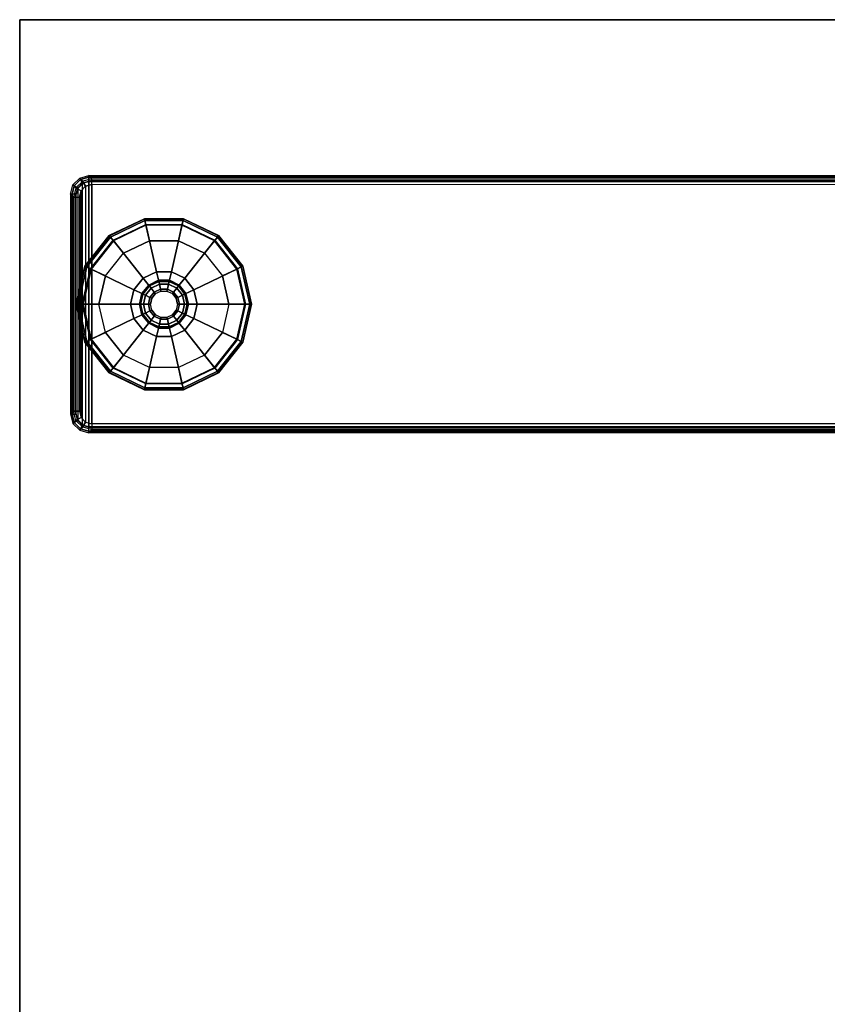
# Model space of a CAD drawing. Units: inches. Extents: x -15 to 147, y -6 to 156.
# Drawn here: x 117 to 125, y 130 to 140 of the extents above; entities that cross this region are included whole.
import ezdxf

# ---------------------------------------------------------------- set-up
doc = ezdxf.new("R2010")
doc.units = ezdxf.units.IN
doc.header["$MEASUREMENT"] = 0
for name, color, linetype in [('TABLE-GLIDE', 6, 'Continuous'), ('TABLE-LEG', 6, 'Continuous'), ('TABLE-TOP', 6, 'Continuous'), ('TABLE-TOPEDGE', 6, 'Continuous')]:
    doc.layers.add(name, color=color, linetype=linetype)

# ---------------------------------------------------------------- blocks, each defined once
blk = doc.blocks.new('udv6gts_3060l04e1_3t')
at = {"layer": 'TABLE-GLIDE'}
for points in [[(3.9334, -26.5371, 0.0707), (3.5491, -26.6248, 0.0707), (3.5502, -26.6272, 0.1716), (3.9334, -26.5397, 0.1716)], [(3.9334, -26.5566, 0.0208), (3.5576, -26.6424, 0.0208), (3.5491, -26.6248, 0.0707), (3.9334, -26.5371, 0.0707)], [(3.9334, -26.5397, 0.1716), (3.5502, -26.6272, 0.1716), (3.5576, -26.6424, 0.2164), (3.9334, -26.5566, 0.2164)], [(4.3178, -26.6248, 0.0707), (3.9334, -26.5371, 0.0707), (3.9334, -26.5397, 0.1716), (4.3166, -26.6272, 0.1716)], [(4.3093, -26.6424, 0.0208), (3.9334, -26.5566, 0.0208), (3.9334, -26.5371, 0.0707), (4.3178, -26.6248, 0.0707)], [(4.3166, -26.6272, 0.1716), (3.9334, -26.5397, 0.1716), (3.9334, -26.5566, 0.2164), (4.3093, -26.6424, 0.2164)], [(3.5491, -26.6248, 0.0707), (3.2409, -26.8706, 0.0707), (3.2429, -26.8722, 0.1716), (3.5502, -26.6272, 0.1716)], [(3.5576, -26.6424, 0.0208), (3.2561, -26.8828, 0.0208), (3.2409, -26.8706, 0.0707), (3.5491, -26.6248, 0.0707)], [(3.5502, -26.6272, 0.1716), (3.2429, -26.8722, 0.1716), (3.2562, -26.8828, 0.2164), (3.5576, -26.6424, 0.2164)], [(3.579, -26.6868), (3.2947, -26.9135), (3.2561, -26.8828, 0.0208), (3.5576, -26.6424, 0.0208)], [(3.5576, -26.6424, 0.2164), (3.2562, -26.8828, 0.2164), (3.2883, -26.9084, 0.241), (3.5754, -26.6794, 0.241)], [(3.9334, -26.5566, 0.2164), (3.5576, -26.6424, 0.2164), (3.5754, -26.6794, 0.241), (3.9334, -26.5977, 0.241)], [(3.9334, -26.6059), (3.579, -26.6868), (3.5576, -26.6424, 0.0208), (3.9334, -26.5566, 0.0208)], [(3.5754, -26.6794, 0.241), (3.9334, -26.5977, 0.241), (3.9334, -27.0863, 0.3543), (3.7874, -27.1196, 0.3543)], [(3.9334, -26.6059), (3.579, -26.6868), (3.6484, -26.831), (3.9334, -26.766)], [(4.3093, -26.6424, 0.2164), (3.9334, -26.5566, 0.2164), (3.9334, -26.5977, 0.241), (4.2915, -26.6794, 0.241)], [(4.2879, -26.6868), (3.9334, -26.6059), (3.9334, -26.5566, 0.0208), (4.3093, -26.6424, 0.0208)], [(3.9334, -26.5977, 0.241), (4.2915, -26.6794, 0.241), (4.0795, -27.1196, 0.3543), (3.9334, -27.0863, 0.3543)], [(4.2879, -26.6868), (3.9334, -26.6059), (3.9334, -26.766), (4.2185, -26.831)], [(4.5722, -26.9135), (4.2879, -26.6868), (4.3093, -26.6424, 0.0208), (4.6107, -26.8828, 0.0208)], [(4.6107, -26.8828, 0.2164), (4.3093, -26.6424, 0.2164), (4.2915, -26.6794, 0.241), (4.5786, -26.9084, 0.241)], [(4.6107, -26.8828, 0.0208), (4.3093, -26.6424, 0.0208), (4.3178, -26.6248, 0.0707), (4.626, -26.8706, 0.0707)], [(4.6239, -26.8722, 0.1716), (4.3166, -26.6272, 0.1716), (4.3093, -26.6424, 0.2164), (4.6107, -26.8828, 0.2164)], [(4.626, -26.8706, 0.0707), (4.3178, -26.6248, 0.0707), (4.3166, -26.6272, 0.1716), (4.6239, -26.8722, 0.1716)], [(3.2883, -26.9084, 0.241), (3.5754, -26.6794, 0.241), (3.7874, -27.1196, 0.3543), (3.6703, -27.213, 0.3543)], [(3.579, -26.6868), (3.2947, -26.9135), (3.4198, -27.0133), (3.6484, -26.831)], [(4.2915, -26.6794, 0.241), (4.5786, -26.9084, 0.241), (4.1966, -27.213, 0.3543), (4.0795, -27.1196, 0.3543)], [(4.5722, -26.9135), (4.2879, -26.6868), (4.2185, -26.831), (4.447, -27.0133)], [(3.2409, -26.8706, 0.0707), (3.0698, -27.2258, 0.0707), (3.0724, -27.2264, 0.1716), (3.2429, -26.8722, 0.1716)], [(3.2561, -26.8828, 0.0208), (3.0888, -27.2301, 0.0208), (3.0698, -27.2258, 0.0707), (3.2409, -26.8706, 0.0707)], [(3.2429, -26.8722, 0.1716), (3.0724, -27.2264, 0.1716), (3.0889, -27.2301, 0.2164), (3.2562, -26.8828, 0.2164)], [(3.2947, -26.9135), (3.137, -27.2411), (3.0888, -27.2301, 0.0208), (3.2561, -26.8828, 0.0208)], [(3.2562, -26.8828, 0.2164), (3.0889, -27.2301, 0.2164), (3.1289, -27.2393, 0.241), (3.2883, -26.9084, 0.241)], [(3.1289, -27.2393, 0.241), (3.2883, -26.9084, 0.241), (3.6703, -27.213, 0.3543), (3.6053, -27.348, 0.3543)], [(3.2947, -26.9135), (3.137, -27.2411), (3.293, -27.2767), (3.4198, -27.0133)], [(4.5786, -26.9084, 0.241), (4.738, -27.2393, 0.241), (4.2616, -27.348, 0.3543), (4.1966, -27.213, 0.3543)], [(4.7299, -27.2411), (4.5722, -26.9135), (4.447, -27.0133), (4.5739, -27.2767)], [(4.7299, -27.2411), (4.5722, -26.9135), (4.6107, -26.8828, 0.0208), (4.778, -27.2301, 0.0208)], [(4.778, -27.2301, 0.2164), (4.6107, -26.8828, 0.2164), (4.5786, -26.9084, 0.241), (4.738, -27.2393, 0.241)], [(4.778, -27.2301, 0.0208), (4.6107, -26.8828, 0.0208), (4.626, -26.8706, 0.0707), (4.797, -27.2258, 0.0707)], [(4.7945, -27.2264, 0.1716), (4.6239, -26.8722, 0.1716), (4.6107, -26.8828, 0.2164), (4.778, -27.2301, 0.2164)], [(4.797, -27.2258, 0.0707), (4.626, -26.8706, 0.0707), (4.6239, -26.8722, 0.1716), (4.7945, -27.2264, 0.1716)], [(3.6703, -27.213, 0.4173), (3.7874, -27.1196, 0.4173), (3.8304, -27.2089, 0.4173), (3.7477, -27.2748, 0.4173)], [(3.7874, -27.1196, 0.3543), (3.6703, -27.213, 0.3543), (3.6703, -27.213, 0.4173), (3.7874, -27.1196, 0.4173)], [(3.7874, -27.1196, 0.4173), (3.9334, -27.0863, 0.4173), (3.9334, -27.1854, 0.4173), (3.8304, -27.2089, 0.4173)], [(3.9334, -27.0863, 0.3543), (3.7874, -27.1196, 0.3543), (3.7874, -27.1196, 0.4173), (3.9334, -27.0863, 0.4173)], [(3.9334, -27.0863, 0.4173), (4.0795, -27.1196, 0.4173), (4.0365, -27.2089, 0.4173), (3.9334, -27.1854, 0.4173)], [(4.0795, -27.1196, 0.3543), (3.9334, -27.0863, 0.3543), (3.9334, -27.0863, 0.4173), (4.0795, -27.1196, 0.4173)], [(4.0795, -27.1196, 0.4173), (4.1966, -27.213, 0.4173), (4.1191, -27.2748, 0.4173), (4.0365, -27.2089, 0.4173)], [(4.1966, -27.213, 0.3543), (4.0795, -27.1196, 0.3543), (4.0795, -27.1196, 0.4173), (4.1966, -27.213, 0.4173)], [(3.0698, -27.2258, 0.0707), (3.0698, -27.62, 0.0707), (3.0724, -27.6194, 0.1716), (3.0724, -27.2264, 0.1716)], [(3.0888, -27.2301, 0.0208), (3.0888, -27.6157, 0.0208), (3.0698, -27.62, 0.0707), (3.0698, -27.2258, 0.0707)], [(3.0724, -27.2264, 0.1716), (3.0724, -27.6194, 0.1716), (3.0889, -27.6156, 0.2164), (3.0889, -27.2301, 0.2164)], [(3.137, -27.2411), (3.137, -27.6047), (3.0888, -27.6157, 0.0208), (3.0888, -27.2301, 0.0208)], [(3.0889, -27.2301, 0.2164), (3.0889, -27.6156, 0.2164), (3.1289, -27.6065, 0.241), (3.1289, -27.2393, 0.241)], [(3.1289, -27.6065, 0.241), (3.1289, -27.2393, 0.241), (3.6053, -27.348, 0.3543), (3.6053, -27.4978, 0.3543)], [(3.137, -27.2411), (3.137, -27.6047), (3.293, -27.5691), (3.293, -27.2767)], [(3.6053, -27.348, 0.4173), (3.6703, -27.213, 0.4173), (3.7477, -27.2748, 0.4173), (3.7019, -27.37, 0.4173)], [(3.6703, -27.213, 0.3543), (3.6053, -27.348, 0.3543), (3.6053, -27.348, 0.4173), (3.6703, -27.213, 0.4173)], [(3.8262, -27.2003, 0.4803), (3.7403, -27.2689, 0.4803), (3.7403, -27.2689, 0.9409), (3.8262, -27.2003, 0.9409)], [(3.7477, -27.2748, 0.4803), (3.8304, -27.2089, 0.4803), (3.8262, -27.2003, 0.4803), (3.7403, -27.2689, 0.4803)], [(3.8262, -27.2003, 0.9409), (3.7403, -27.2689, 0.9409), (3.7493, -27.276, 0.9688), (3.8312, -27.2107, 0.9688)], [(3.8304, -27.2089, 0.4173), (3.7477, -27.2748, 0.4173), (3.7477, -27.2748, 0.4803), (3.8304, -27.2089, 0.4803)], [(3.8312, -27.2107, 0.9688), (3.7493, -27.276, 0.9688), (3.7711, -27.2934, 0.9803), (3.8433, -27.2358, 0.9803)], [(3.8433, -27.2358, 0.9803), (3.7711, -27.2934, 0.9803), (3.8111, -27.3253, 0.9803), (3.8655, -27.2819, 0.9803)], [(3.9334, -27.1758, 0.4803), (3.8262, -27.2003, 0.4803), (3.8262, -27.2003, 0.9409), (3.9334, -27.1758, 0.9409)], [(3.8304, -27.2089, 0.4803), (3.9334, -27.1854, 0.4803), (3.9334, -27.1758, 0.4803), (3.8262, -27.2003, 0.4803)], [(3.9334, -27.1758, 0.9409), (3.8262, -27.2003, 0.9409), (3.8312, -27.2107, 0.9688), (3.9334, -27.1874, 0.9688)], [(3.9334, -27.1854, 0.4173), (3.8304, -27.2089, 0.4173), (3.8304, -27.2089, 0.4803), (3.9334, -27.1854, 0.4803)], [(3.9334, -27.1874, 0.9688), (3.8312, -27.2107, 0.9688), (3.8433, -27.2358, 0.9803), (3.9334, -27.2152, 0.9803)], [(3.9334, -27.2152, 0.9803), (3.8433, -27.2358, 0.9803), (3.8655, -27.2819, 0.9803), (3.9334, -27.2664, 0.9803)], [(4.0406, -27.2003, 0.4803), (3.9334, -27.1758, 0.4803), (3.9334, -27.1758, 0.9409), (4.0406, -27.2003, 0.9409)], [(3.9334, -27.1854, 0.4803), (4.0365, -27.2089, 0.4803), (4.0406, -27.2003, 0.4803), (3.9334, -27.1758, 0.4803)], [(4.0406, -27.2003, 0.9409), (3.9334, -27.1758, 0.9409), (3.9334, -27.1874, 0.9688), (4.0356, -27.2107, 0.9688)], [(4.0365, -27.2089, 0.4173), (3.9334, -27.1854, 0.4173), (3.9334, -27.1854, 0.4803), (4.0365, -27.2089, 0.4803)], [(4.0356, -27.2107, 0.9688), (3.9334, -27.1874, 0.9688), (3.9334, -27.2152, 0.9803), (4.0235, -27.2358, 0.9803)], [(4.0235, -27.2358, 0.9803), (3.9334, -27.2152, 0.9803), (3.9334, -27.2664, 0.9803), (4.0013, -27.2819, 0.9803)], [(4.0958, -27.2934, 0.9803), (4.0235, -27.2358, 0.9803), (4.0013, -27.2819, 0.9803), (4.0558, -27.3253, 0.9803)], [(4.1176, -27.276, 0.9688), (4.0356, -27.2107, 0.9688), (4.0235, -27.2358, 0.9803), (4.0958, -27.2934, 0.9803)], [(4.1266, -27.2689, 0.9409), (4.0406, -27.2003, 0.9409), (4.0356, -27.2107, 0.9688), (4.1176, -27.276, 0.9688)], [(4.0365, -27.2089, 0.4803), (4.1191, -27.2748, 0.4803), (4.1266, -27.2689, 0.4803), (4.0406, -27.2003, 0.4803)], [(4.1191, -27.2748, 0.4173), (4.0365, -27.2089, 0.4173), (4.0365, -27.2089, 0.4803), (4.1191, -27.2748, 0.4803)], [(4.1266, -27.2689, 0.4803), (4.0406, -27.2003, 0.4803), (4.0406, -27.2003, 0.9409), (4.1266, -27.2689, 0.9409)], [(4.1966, -27.213, 0.4173), (4.2616, -27.348, 0.4173), (4.165, -27.37, 0.4173), (4.1191, -27.2748, 0.4173)], [(4.2616, -27.348, 0.3543), (4.1966, -27.213, 0.3543), (4.1966, -27.213, 0.4173), (4.2616, -27.348, 0.4173)], [(4.738, -27.2393, 0.241), (4.738, -27.6065, 0.241), (4.2616, -27.4978, 0.3543), (4.2616, -27.348, 0.3543)], [(4.7299, -27.6047), (4.7299, -27.2411), (4.5739, -27.2767), (4.5739, -27.5691)], [(4.7299, -27.6047), (4.7299, -27.2411), (4.778, -27.2301, 0.0208), (4.778, -27.6157, 0.0208)], [(4.778, -27.6156, 0.2164), (4.778, -27.2301, 0.2164), (4.738, -27.2393, 0.241), (4.738, -27.6065, 0.241)], [(4.778, -27.6157, 0.0208), (4.778, -27.2301, 0.0208), (4.797, -27.2258, 0.0707), (4.797, -27.62, 0.0707)], [(4.7945, -27.6194, 0.1716), (4.7945, -27.2264, 0.1716), (4.778, -27.2301, 0.2164), (4.778, -27.6156, 0.2164)], [(4.797, -27.62, 0.0707), (4.797, -27.2258, 0.0707), (4.7945, -27.2264, 0.1716), (4.7945, -27.6194, 0.1716)], [(3.6053, -27.4978, 0.4173), (3.6053, -27.348, 0.4173), (3.7019, -27.37, 0.4173), (3.7019, -27.4757, 0.4173)], [(3.6053, -27.348, 0.3543), (3.6053, -27.4978, 0.3543), (3.6053, -27.4978, 0.4173), (3.6053, -27.348, 0.4173)], [(3.7403, -27.2689, 0.4803), (3.6926, -27.3679, 0.4803), (3.6926, -27.3679, 0.9409), (3.7403, -27.2689, 0.9409)], [(3.7019, -27.37, 0.4803), (3.7477, -27.2748, 0.4803), (3.7403, -27.2689, 0.4803), (3.6926, -27.3679, 0.4803)], [(3.7403, -27.2689, 0.9409), (3.6926, -27.3679, 0.9409), (3.7038, -27.3705, 0.9688), (3.7493, -27.276, 0.9688)], [(3.7477, -27.2748, 0.4173), (3.7019, -27.37, 0.4173), (3.7019, -27.37, 0.4803), (3.7477, -27.2748, 0.4803)], [(3.7493, -27.276, 0.9688), (3.7038, -27.3705, 0.9688), (3.731, -27.3767, 0.9803), (3.7711, -27.2934, 0.9803)], [(3.7711, -27.2934, 0.9803), (3.731, -27.3767, 0.9803), (3.7809, -27.3881, 0.9803), (3.8111, -27.3253, 0.9803)], [(3.8111, -27.3253, 0.9853), (3.7809, -27.3881, 0.9853), (3.8004, -27.3925, 1.0053), (3.8267, -27.3378, 1.0053)], [(3.7809, -27.3881, 0.9803), (3.8111, -27.3253, 0.9803), (3.8111, -27.3253, 0.9853), (3.7809, -27.3881, 0.9853)], [(3.8655, -27.2819, 0.9853), (3.8111, -27.3253, 0.9853), (3.8267, -27.3378, 1.0053), (3.8742, -27.2999, 1.0053)], [(3.8111, -27.3253, 0.9803), (3.8655, -27.2819, 0.9803), (3.8655, -27.2819, 0.9853), (3.8111, -27.3253, 0.9853)], [(3.9334, -27.2664, 0.9853), (3.8655, -27.2819, 0.9853), (3.8742, -27.2999, 1.0053), (3.9334, -27.2864, 1.0053)], [(3.8655, -27.2819, 0.9803), (3.9334, -27.2664, 0.9803), (3.9334, -27.2664, 0.9853), (3.8655, -27.2819, 0.9853)], [(4.0013, -27.2819, 0.9853), (3.9334, -27.2664, 0.9853), (3.9334, -27.2864, 1.0053), (3.9927, -27.2999, 1.0053)], [(3.9334, -27.2664, 0.9803), (4.0013, -27.2819, 0.9803), (4.0013, -27.2819, 0.9853), (3.9334, -27.2664, 0.9853)], [(4.0558, -27.3253, 0.9853), (4.0013, -27.2819, 0.9853), (3.9927, -27.2999, 1.0053), (4.0402, -27.3378, 1.0053)], [(4.0013, -27.2819, 0.9803), (4.0558, -27.3253, 0.9803), (4.0558, -27.3253, 0.9853), (4.0013, -27.2819, 0.9853)], [(4.086, -27.3881, 0.9853), (4.0558, -27.3253, 0.9853), (4.0402, -27.3378, 1.0053), (4.0665, -27.3925, 1.0053)], [(4.1359, -27.3767, 0.9803), (4.0958, -27.2934, 0.9803), (4.0558, -27.3253, 0.9803), (4.086, -27.3881, 0.9803)], [(4.0558, -27.3253, 0.9803), (4.086, -27.3881, 0.9803), (4.086, -27.3881, 0.9853), (4.0558, -27.3253, 0.9853)], [(4.163, -27.3705, 0.9688), (4.1176, -27.276, 0.9688), (4.0958, -27.2934, 0.9803), (4.1359, -27.3767, 0.9803)], [(4.1743, -27.3679, 0.9409), (4.1266, -27.2689, 0.9409), (4.1176, -27.276, 0.9688), (4.163, -27.3705, 0.9688)], [(4.1191, -27.2748, 0.4803), (4.165, -27.37, 0.4803), (4.1743, -27.3679, 0.4803), (4.1266, -27.2689, 0.4803)], [(4.165, -27.37, 0.4173), (4.1191, -27.2748, 0.4173), (4.1191, -27.2748, 0.4803), (4.165, -27.37, 0.4803)], [(4.1743, -27.3679, 0.4803), (4.1266, -27.2689, 0.4803), (4.1266, -27.2689, 0.9409), (4.1743, -27.3679, 0.9409)], [(4.2616, -27.348, 0.4173), (4.2616, -27.4978, 0.4173), (4.165, -27.4757, 0.4173), (4.165, -27.37, 0.4173)], [(4.2616, -27.4978, 0.3543), (4.2616, -27.348, 0.3543), (4.2616, -27.348, 0.4173), (4.2616, -27.4978, 0.4173)], [(3.6926, -27.3679, 0.4803), (3.6926, -27.4779, 0.4803), (3.6926, -27.4779, 0.9409), (3.6926, -27.3679, 0.9409)], [(3.7019, -27.4757, 0.4803), (3.7019, -27.37, 0.4803), (3.6926, -27.3679, 0.4803), (3.6926, -27.4779, 0.4803)], [(3.6926, -27.3679, 0.9409), (3.6926, -27.4779, 0.9409), (3.7038, -27.4753, 0.9688), (3.7038, -27.3705, 0.9688)], [(3.7019, -27.37, 0.4173), (3.7019, -27.4757, 0.4173), (3.7019, -27.4757, 0.4803), (3.7019, -27.37, 0.4803)], [(3.7038, -27.3705, 0.9688), (3.7038, -27.4753, 0.9688), (3.731, -27.4691, 0.9803), (3.731, -27.3767, 0.9803)], [(3.731, -27.3767, 0.9803), (3.731, -27.4691, 0.9803), (3.7809, -27.4577, 0.9803), (3.7809, -27.3881, 0.9803)], [(3.7809, -27.3881, 0.9853), (3.7809, -27.4577, 0.9853), (3.8004, -27.4533, 1.0053), (3.8004, -27.3925, 1.0053)], [(3.7809, -27.4577, 0.9803), (3.7809, -27.3881, 0.9803), (3.7809, -27.3881, 0.9853), (3.7809, -27.4577, 0.9853)], [(4.086, -27.4577, 0.9853), (4.086, -27.3881, 0.9853), (4.0665, -27.3925, 1.0053), (4.0665, -27.4533, 1.0053)], [(4.1359, -27.4691, 0.9803), (4.1359, -27.3767, 0.9803), (4.086, -27.3881, 0.9803), (4.086, -27.4577, 0.9803)], [(4.086, -27.3881, 0.9803), (4.086, -27.4577, 0.9803), (4.086, -27.4577, 0.9853), (4.086, -27.3881, 0.9853)], [(4.163, -27.4753, 0.9688), (4.163, -27.3705, 0.9688), (4.1359, -27.3767, 0.9803), (4.1359, -27.4691, 0.9803)], [(4.1743, -27.4779, 0.9409), (4.1743, -27.3679, 0.9409), (4.163, -27.3705, 0.9688), (4.163, -27.4753, 0.9688)], [(4.165, -27.37, 0.4803), (4.165, -27.4757, 0.4803), (4.1743, -27.4779, 0.4803), (4.1743, -27.3679, 0.4803)], [(4.165, -27.4757, 0.4173), (4.165, -27.37, 0.4173), (4.165, -27.37, 0.4803), (4.165, -27.4757, 0.4803)], [(4.1743, -27.4779, 0.4803), (4.1743, -27.3679, 0.4803), (4.1743, -27.3679, 0.9409), (4.1743, -27.4779, 0.9409)], [(3.2883, -27.9374, 0.241), (3.1289, -27.6065, 0.241), (3.6053, -27.4978, 0.3543), (3.6703, -27.6328, 0.3543)], [(3.6703, -27.6328, 0.4173), (3.6053, -27.4978, 0.4173), (3.7019, -27.4757, 0.4173), (3.7477, -27.571, 0.4173)], [(3.6053, -27.4978, 0.3543), (3.6703, -27.6328, 0.3543), (3.6703, -27.6328, 0.4173), (3.6053, -27.4978, 0.4173)], [(3.6926, -27.4779, 0.9409), (3.7403, -27.5769, 0.9409), (3.7493, -27.5697, 0.9688), (3.7038, -27.4753, 0.9688)], [(3.7477, -27.571, 0.4803), (3.7019, -27.4757, 0.4803), (3.6926, -27.4779, 0.4803), (3.7403, -27.5769, 0.4803)], [(3.6926, -27.4779, 0.4803), (3.7403, -27.5769, 0.4803), (3.7403, -27.5769, 0.9409), (3.6926, -27.4779, 0.9409)], [(3.7019, -27.4757, 0.4173), (3.7477, -27.571, 0.4173), (3.7477, -27.571, 0.4803), (3.7019, -27.4757, 0.4803)], [(3.7038, -27.4753, 0.9688), (3.7493, -27.5697, 0.9688), (3.7711, -27.5524, 0.9803), (3.731, -27.4691, 0.9803)], [(3.731, -27.4691, 0.9803), (3.7711, -27.5524, 0.9803), (3.8111, -27.5205, 0.9803), (3.7809, -27.4577, 0.9803)], [(3.7711, -27.5524, 0.9803), (3.8433, -27.61, 0.9803), (3.8655, -27.5639, 0.9803), (3.8111, -27.5205, 0.9803)], [(3.7809, -27.4577, 0.9853), (3.8111, -27.5205, 0.9853), (3.8267, -27.508, 1.0053), (3.8004, -27.4533, 1.0053)], [(3.8111, -27.5205, 0.9803), (3.7809, -27.4577, 0.9803), (3.7809, -27.4577, 0.9853), (3.8111, -27.5205, 0.9853)], [(3.8111, -27.5205, 0.9853), (3.8655, -27.5639, 0.9853), (3.8742, -27.5459, 1.0053), (3.8267, -27.508, 1.0053)], [(3.8655, -27.5639, 0.9803), (3.8111, -27.5205, 0.9803), (3.8111, -27.5205, 0.9853), (3.8655, -27.5639, 0.9853)], [(3.8655, -27.5639, 0.9853), (3.9334, -27.5794, 0.9853), (3.9334, -27.5594, 1.0053), (3.8742, -27.5459, 1.0053)], [(3.9334, -27.5794, 0.9853), (4.0013, -27.5639, 0.9853), (3.9927, -27.5459, 1.0053), (3.9334, -27.5594, 1.0053)], [(4.0013, -27.5639, 0.9853), (4.0558, -27.5205, 0.9853), (4.0402, -27.508, 1.0053), (3.9927, -27.5459, 1.0053)], [(4.0558, -27.5205, 0.9803), (4.0013, -27.5639, 0.9803), (4.0013, -27.5639, 0.9853), (4.0558, -27.5205, 0.9853)], [(4.0235, -27.61, 0.9803), (4.0958, -27.5524, 0.9803), (4.0558, -27.5205, 0.9803), (4.0013, -27.5639, 0.9803)], [(4.0558, -27.5205, 0.9853), (4.086, -27.4577, 0.9853), (4.0665, -27.4533, 1.0053), (4.0402, -27.508, 1.0053)], [(4.086, -27.4577, 0.9803), (4.0558, -27.5205, 0.9803), (4.0558, -27.5205, 0.9853), (4.086, -27.4577, 0.9853)], [(4.0958, -27.5524, 0.9803), (4.1359, -27.4691, 0.9803), (4.086, -27.4577, 0.9803), (4.0558, -27.5205, 0.9803)], [(4.1176, -27.5697, 0.9688), (4.163, -27.4753, 0.9688), (4.1359, -27.4691, 0.9803), (4.0958, -27.5524, 0.9803)], [(4.1266, -27.5769, 0.9409), (4.1743, -27.4779, 0.9409), (4.163, -27.4753, 0.9688), (4.1176, -27.5697, 0.9688)], [(4.165, -27.4757, 0.4803), (4.1191, -27.571, 0.4803), (4.1266, -27.5769, 0.4803), (4.1743, -27.4779, 0.4803)], [(4.1191, -27.571, 0.4173), (4.165, -27.4757, 0.4173), (4.165, -27.4757, 0.4803), (4.1191, -27.571, 0.4803)], [(4.2616, -27.4978, 0.4173), (4.1966, -27.6328, 0.4173), (4.1191, -27.571, 0.4173), (4.165, -27.4757, 0.4173)], [(4.1266, -27.5769, 0.4803), (4.1743, -27.4779, 0.4803), (4.1743, -27.4779, 0.9409), (4.1266, -27.5769, 0.9409)], [(4.1966, -27.6328, 0.3543), (4.2616, -27.4978, 0.3543), (4.2616, -27.4978, 0.4173), (4.1966, -27.6328, 0.4173)], [(4.738, -27.6065, 0.241), (4.5786, -27.9374, 0.241), (4.1966, -27.6328, 0.3543), (4.2616, -27.4978, 0.3543)], [(3.0888, -27.6157, 0.0208), (3.2561, -27.963, 0.0208), (3.2409, -27.9752, 0.0707), (3.0698, -27.62, 0.0707)], [(3.0698, -27.62, 0.0707), (3.2409, -27.9752, 0.0707), (3.2429, -27.9735, 0.1716), (3.0724, -27.6194, 0.1716)], [(3.0724, -27.6194, 0.1716), (3.2429, -27.9735, 0.1716), (3.2562, -27.963, 0.2164), (3.0889, -27.6156, 0.2164)], [(3.137, -27.6047), (3.2947, -27.9322), (3.2561, -27.963, 0.0208), (3.0888, -27.6157, 0.0208)], [(3.0889, -27.6156, 0.2164), (3.2562, -27.963, 0.2164), (3.2883, -27.9374, 0.241), (3.1289, -27.6065, 0.241)], [(3.137, -27.6047), (3.2947, -27.9322), (3.4198, -27.8325), (3.293, -27.5691)], [(3.5754, -28.1664, 0.241), (3.2883, -27.9374, 0.241), (3.6703, -27.6328, 0.3543), (3.7874, -27.7262, 0.3543)], [(3.7874, -27.7262, 0.4173), (3.6703, -27.6328, 0.4173), (3.7477, -27.571, 0.4173), (3.8304, -27.6369, 0.4173)], [(3.6703, -27.6328, 0.3543), (3.7874, -27.7262, 0.3543), (3.7874, -27.7262, 0.4173), (3.6703, -27.6328, 0.4173)], [(3.7403, -27.5769, 0.9409), (3.8262, -27.6455, 0.9409), (3.8312, -27.6351, 0.9688), (3.7493, -27.5697, 0.9688)], [(3.8304, -27.6369, 0.4803), (3.7477, -27.571, 0.4803), (3.7403, -27.5769, 0.4803), (3.8262, -27.6455, 0.4803)], [(3.7403, -27.5769, 0.4803), (3.8262, -27.6455, 0.4803), (3.8262, -27.6455, 0.9409), (3.7403, -27.5769, 0.9409)], [(3.7477, -27.571, 0.4173), (3.8304, -27.6369, 0.4173), (3.8304, -27.6369, 0.4803), (3.7477, -27.571, 0.4803)], [(3.7493, -27.5697, 0.9688), (3.8312, -27.6351, 0.9688), (3.8433, -27.61, 0.9803), (3.7711, -27.5524, 0.9803)], [(3.9334, -27.7595, 0.4173), (3.7874, -27.7262, 0.4173), (3.8304, -27.6369, 0.4173), (3.9334, -27.6604, 0.4173)], [(3.8262, -27.6455, 0.9409), (3.9334, -27.6699, 0.9409), (3.9334, -27.6584, 0.9688), (3.8312, -27.6351, 0.9688)], [(3.9334, -27.6604, 0.4803), (3.8304, -27.6369, 0.4803), (3.8262, -27.6455, 0.4803), (3.9334, -27.6699, 0.4803)], [(3.8262, -27.6455, 0.4803), (3.9334, -27.6699, 0.4803), (3.9334, -27.6699, 0.9409), (3.8262, -27.6455, 0.9409)], [(3.8304, -27.6369, 0.4173), (3.9334, -27.6604, 0.4173), (3.9334, -27.6604, 0.4803), (3.8304, -27.6369, 0.4803)], [(3.8312, -27.6351, 0.9688), (3.9334, -27.6584, 0.9688), (3.9334, -27.6306, 0.9803), (3.8433, -27.61, 0.9803)], [(3.8433, -27.61, 0.9803), (3.9334, -27.6306, 0.9803), (3.9334, -27.5794, 0.9803), (3.8655, -27.5639, 0.9803)], [(3.9334, -27.5794, 0.9803), (3.8655, -27.5639, 0.9803), (3.8655, -27.5639, 0.9853), (3.9334, -27.5794, 0.9853)], [(4.0013, -27.5639, 0.9803), (3.9334, -27.5794, 0.9803), (3.9334, -27.5794, 0.9853), (4.0013, -27.5639, 0.9853)], [(3.9334, -27.6306, 0.9803), (4.0235, -27.61, 0.9803), (4.0013, -27.5639, 0.9803), (3.9334, -27.5794, 0.9803)], [(3.9334, -27.6584, 0.9688), (4.0356, -27.6351, 0.9688), (4.0235, -27.61, 0.9803), (3.9334, -27.6306, 0.9803)], [(3.9334, -27.6699, 0.9409), (4.0406, -27.6455, 0.9409), (4.0356, -27.6351, 0.9688), (3.9334, -27.6584, 0.9688)], [(4.0365, -27.6369, 0.4803), (3.9334, -27.6604, 0.4803), (3.9334, -27.6699, 0.4803), (4.0406, -27.6455, 0.4803)], [(3.9334, -27.6604, 0.4173), (4.0365, -27.6369, 0.4173), (4.0365, -27.6369, 0.4803), (3.9334, -27.6604, 0.4803)], [(4.0795, -27.7262, 0.4173), (3.9334, -27.7595, 0.4173), (3.9334, -27.6604, 0.4173), (4.0365, -27.6369, 0.4173)], [(3.9334, -27.6699, 0.4803), (4.0406, -27.6455, 0.4803), (4.0406, -27.6455, 0.9409), (3.9334, -27.6699, 0.9409)], [(4.0356, -27.6351, 0.9688), (4.1176, -27.5697, 0.9688), (4.0958, -27.5524, 0.9803), (4.0235, -27.61, 0.9803)], [(4.0406, -27.6455, 0.9409), (4.1266, -27.5769, 0.9409), (4.1176, -27.5697, 0.9688), (4.0356, -27.6351, 0.9688)], [(4.1191, -27.571, 0.4803), (4.0365, -27.6369, 0.4803), (4.0406, -27.6455, 0.4803), (4.1266, -27.5769, 0.4803)], [(4.0365, -27.6369, 0.4173), (4.1191, -27.571, 0.4173), (4.1191, -27.571, 0.4803), (4.0365, -27.6369, 0.4803)], [(4.1966, -27.6328, 0.4173), (4.0795, -27.7262, 0.4173), (4.0365, -27.6369, 0.4173), (4.1191, -27.571, 0.4173)], [(4.0406, -27.6455, 0.4803), (4.1266, -27.5769, 0.4803), (4.1266, -27.5769, 0.9409), (4.0406, -27.6455, 0.9409)], [(4.0795, -27.7262, 0.3543), (4.1966, -27.6328, 0.3543), (4.1966, -27.6328, 0.4173), (4.0795, -27.7262, 0.4173)], [(4.5786, -27.9374, 0.241), (4.2915, -28.1664, 0.241), (4.0795, -27.7262, 0.3543), (4.1966, -27.6328, 0.3543)], [(4.5722, -27.9322), (4.7299, -27.6047), (4.5739, -27.5691), (4.447, -27.8325)], [(4.5722, -27.9322), (4.7299, -27.6047), (4.778, -27.6157, 0.0208), (4.6107, -27.963, 0.0208)], [(4.6107, -27.963, 0.2164), (4.778, -27.6156, 0.2164), (4.738, -27.6065, 0.241), (4.5786, -27.9374, 0.241)], [(4.6239, -27.9735, 0.1716), (4.7945, -27.6194, 0.1716), (4.778, -27.6156, 0.2164), (4.6107, -27.963, 0.2164)], [(4.6107, -27.963, 0.0208), (4.778, -27.6157, 0.0208), (4.797, -27.62, 0.0707), (4.626, -27.9752, 0.0707)], [(4.626, -27.9752, 0.0707), (4.797, -27.62, 0.0707), (4.7945, -27.6194, 0.1716), (4.6239, -27.9735, 0.1716)], [(3.9334, -28.2481, 0.241), (3.5754, -28.1664, 0.241), (3.7874, -27.7262, 0.3543), (3.9334, -27.7595, 0.3543)], [(3.7874, -27.7262, 0.3543), (3.9334, -27.7595, 0.3543), (3.9334, -27.7595, 0.4173), (3.7874, -27.7262, 0.4173)], [(3.9334, -27.7595, 0.3543), (4.0795, -27.7262, 0.3543), (4.0795, -27.7262, 0.4173), (3.9334, -27.7595, 0.4173)], [(4.2915, -28.1664, 0.241), (3.9334, -28.2481, 0.241), (3.9334, -27.7595, 0.3543), (4.0795, -27.7262, 0.3543)], [(3.2947, -27.9322), (3.579, -28.1589), (3.6484, -28.0147), (3.4198, -27.8325)], [(4.2879, -28.1589), (4.5722, -27.9322), (4.447, -27.8325), (4.2185, -28.0147)], [(3.2947, -27.9322), (3.579, -28.1589), (3.5576, -28.2034, 0.0208), (3.2561, -27.963, 0.0208)], [(3.2562, -27.963, 0.2164), (3.5576, -28.2034, 0.2164), (3.5754, -28.1664, 0.241), (3.2883, -27.9374, 0.241)], [(4.2879, -28.1589), (4.5722, -27.9322), (4.6107, -27.963, 0.0208), (4.3093, -28.2034, 0.0208)], [(4.3093, -28.2034, 0.2164), (4.6107, -27.963, 0.2164), (4.5786, -27.9374, 0.241), (4.2915, -28.1664, 0.241)], [(3.2561, -27.963, 0.0208), (3.5576, -28.2034, 0.0208), (3.5491, -28.221, 0.0707), (3.2409, -27.9752, 0.0707)], [(3.2409, -27.9752, 0.0707), (3.5491, -28.221, 0.0707), (3.5502, -28.2186, 0.1716), (3.2429, -27.9735, 0.1716)], [(3.2429, -27.9735, 0.1716), (3.5502, -28.2186, 0.1716), (3.5576, -28.2034, 0.2164), (3.2562, -27.963, 0.2164)], [(3.579, -28.1589), (3.9334, -28.2398), (3.9334, -28.0798), (3.6484, -28.0147)], [(3.9334, -28.2398), (4.2879, -28.1589), (4.2185, -28.0147), (3.9334, -28.0798)], [(4.3166, -28.2186, 0.1716), (4.6239, -27.9735, 0.1716), (4.6107, -27.963, 0.2164), (4.3093, -28.2034, 0.2164)], [(4.3093, -28.2034, 0.0208), (4.6107, -27.963, 0.0208), (4.626, -27.9752, 0.0707), (4.3178, -28.221, 0.0707)], [(4.3178, -28.221, 0.0707), (4.626, -27.9752, 0.0707), (4.6239, -27.9735, 0.1716), (4.3166, -28.2186, 0.1716)], [(3.5576, -28.2034, 0.0208), (3.9334, -28.2892, 0.0208), (3.9334, -28.3087, 0.0707), (3.5491, -28.221, 0.0707)], [(3.5491, -28.221, 0.0707), (3.9334, -28.3087, 0.0707), (3.9334, -28.3061, 0.1716), (3.5502, -28.2186, 0.1716)], [(3.5502, -28.2186, 0.1716), (3.9334, -28.3061, 0.1716), (3.9334, -28.2892, 0.2164), (3.5576, -28.2034, 0.2164)], [(3.579, -28.1589), (3.9334, -28.2398), (3.9334, -28.2892, 0.0208), (3.5576, -28.2034, 0.0208)], [(3.5576, -28.2034, 0.2164), (3.9334, -28.2892, 0.2164), (3.9334, -28.2481, 0.241), (3.5754, -28.1664, 0.241)], [(3.9334, -28.2398), (4.2879, -28.1589), (4.3093, -28.2034, 0.0208), (3.9334, -28.2892, 0.0208)], [(3.9334, -28.2892, 0.2164), (4.3093, -28.2034, 0.2164), (4.2915, -28.1664, 0.241), (3.9334, -28.2481, 0.241)], [(3.9334, -28.3061, 0.1716), (4.3166, -28.2186, 0.1716), (4.3093, -28.2034, 0.2164), (3.9334, -28.2892, 0.2164)], [(3.9334, -28.2892, 0.0208), (4.3093, -28.2034, 0.0208), (4.3178, -28.221, 0.0707), (3.9334, -28.3087, 0.0707)], [(3.9334, -28.3087, 0.0707), (4.3178, -28.221, 0.0707), (4.3166, -28.2186, 0.1716), (3.9334, -28.3061, 0.1716)]]:
    blk.add_3dface(points, dxfattribs=at)
for points, invisible_edges in [([(3.4198, -27.8325), (3.4198, -27.0133), (3.6484, -26.831), (3.6484, -28.0147)], 5), ([(3.6484, -26.831), (3.6484, -28.0147), (3.9334, -28.0798), (3.9334, -26.766)], 5), ([(4.2185, -26.831), (4.2185, -28.0147), (3.9334, -28.0798), (3.9334, -26.766)], 5), ([(4.447, -27.8325), (4.447, -27.0133), (4.2185, -26.831), (4.2185, -28.0147)], 5), ([(3.293, -27.2767), (3.293, -27.5691), (3.4198, -27.8325), (3.4198, -27.0133)], 4), ([(4.5739, -27.2767), (4.5739, -27.5691), (4.447, -27.8325), (4.447, -27.0133)], 4), ([(3.8004, -27.4533, 1.0053), (3.8004, -27.3925, 1.0053), (3.8267, -27.3378, 1.0053), (3.8267, -27.508, 1.0053)], 4), ([(3.8267, -27.3378, 1.0053), (3.8267, -27.508, 1.0053), (3.8742, -27.5459, 1.0053), (3.8742, -27.2999, 1.0053)], 5), ([(3.9334, -27.2864, 1.0053), (3.8742, -27.2999, 1.0053), (3.8742, -27.5459, 1.0053), (3.9334, -27.5594, 1.0053)], 10), ([(3.9927, -27.2999, 1.0053), (3.9927, -27.5459, 1.0053), (3.9334, -27.5594, 1.0053), (3.9334, -27.2864, 1.0053)], 5), ([(4.0402, -27.508, 1.0053), (4.0402, -27.3378, 1.0053), (3.9927, -27.2999, 1.0053), (3.9927, -27.5459, 1.0053)], 5), ([(4.0665, -27.3925, 1.0053), (4.0665, -27.4533, 1.0053), (4.0402, -27.508, 1.0053), (4.0402, -27.3378, 1.0053)], 4)]:
    blk.add_3dface(points, dxfattribs=dict(at, invisible_edges=invisible_edges))
at = {"layer": 'TABLE-LEG'}
for points in [[(2.6352, -28.1807, 0.38), (2.6352, -1.0587, 0.38), (2.6517, -1.0587, 0.3369), (2.6517, -28.1807, 0.3369)], [(2.6352, -1.0587, 0.38), (2.6688, -12.5132, 1.3416), (2.6688, -16.7262, 1.3416), (2.6352, -28.1807, 0.38)], [(2.6517, -28.1807, 0.3369), (2.6517, -1.0587, 0.3369), (2.6942, -1.0587, 0.3189), (2.6942, -28.1807, 0.3189)], [(5.1727, -28.1807, 0.3189), (2.6942, -28.1807, 0.3189), (2.6942, -1.0587, 0.3189), (5.1727, -1.0587, 0.3189)], [(5.1727, -28.1807, 0.3189), (5.1727, -1.0587, 0.3189), (5.2151, -1.0587, 0.3369), (5.2151, -28.1807, 0.3369)], [(5.2317, -28.1807, 0.38), (5.1981, -16.7262, 1.3416), (5.1981, -12.5132, 1.3416), (5.2317, -1.0587, 0.38)], [(5.2151, -28.1807, 0.3369), (5.2151, -1.0587, 0.3369), (5.2317, -1.0587, 0.38), (5.2317, -28.1807, 0.38)], [(2.6352, -28.1807, 0.38), (2.6352, -28.1807, 0.38), (2.666, -28.1499, 1.263), (2.6688, -16.7262, 1.3416)], [(2.666, -28.1499, 1.263), (2.6688, -16.7262, 1.3416), (2.687, -16.7266, 1.3826), (2.6843, -28.1503, 1.304)], [(2.6843, -28.1503, 1.304), (2.687, -16.7266, 1.3826), (2.7287, -16.7267, 1.3995), (2.726, -28.1504, 1.3209)], [(2.726, -28.1504, 1.3209), (5.1409, -28.1504, 1.3209), (5.1381, -16.7267, 1.3995), (2.7287, -16.7267, 1.3995)], [(5.1826, -28.1503, 1.304), (5.1798, -16.7266, 1.3826), (5.1381, -16.7267, 1.3995), (5.1409, -28.1504, 1.3209)], [(5.2008, -28.1499, 1.263), (5.1981, -16.7262, 1.3416), (5.1798, -16.7266, 1.3826), (5.1826, -28.1503, 1.304)], [(5.1981, -16.7262, 1.3416), (5.2008, -28.1499, 1.263), (5.2317, -28.1807, 0.38)], [(2.691, -28.2433, 1.2632), (2.6602, -28.2741, 0.3808), (2.6352, -28.1807, 0.38), (2.666, -28.1499, 1.263)], [(2.6517, -28.1807, 0.3369), (2.6743, -28.266, 0.3372), (2.6602, -28.2741, 0.3807), (2.6352, -28.1807, 0.38)], [(2.6942, -28.1807, 0.3189), (2.7113, -28.2447, 0.3189), (2.6743, -28.266, 0.3372), (2.6517, -28.1807, 0.3369)], [(2.7594, -28.3117, 1.2627), (2.7286, -28.3425, 0.3808), (2.6602, -28.2741, 0.3808), (2.691, -28.2433, 1.2632)], [(2.666, -28.1499, 1.263), (2.691, -28.2433, 1.2631), (2.7072, -28.2344, 1.3036), (2.6843, -28.1503, 1.304)], [(2.6843, -28.1503, 1.304), (2.7072, -28.2344, 1.3036), (2.743, -28.2139, 1.3203), (2.726, -28.1504, 1.3209)], [(2.691, -28.2433, 1.2631), (2.7594, -28.3117, 1.2627), (2.7688, -28.2959, 1.3031), (2.7072, -28.2344, 1.3036)], [(5.1555, -28.2447, 0.3189), (2.7113, -28.2447, 0.3189), (2.6942, -28.1807, 0.3189), (5.1727, -28.1807, 0.3189)], [(2.7072, -28.2344, 1.3036), (2.7688, -28.2959, 1.3031), (2.7894, -28.2604, 1.3199), (2.743, -28.2139, 1.3203)], [(2.743, -28.2139, 1.3203), (5.1239, -28.2139, 1.3203), (5.1409, -28.1504, 1.3209), (2.726, -28.1504, 1.3209)], [(5.0775, -28.2604, 1.3199), (2.7894, -28.2604, 1.3199), (2.743, -28.2139, 1.3203), (5.1239, -28.2139, 1.3203)], [(5.1597, -28.2344, 1.3036), (5.0981, -28.2959, 1.3031), (5.0775, -28.2604, 1.3199), (5.1239, -28.2139, 1.3203)], [(5.1758, -28.2433, 1.2631), (5.1074, -28.3117, 1.2627), (5.0981, -28.2959, 1.3031), (5.1597, -28.2344, 1.3036)], [(5.1074, -28.3117, 1.2627), (5.1382, -28.3425, 0.3808), (5.2066, -28.2741, 0.3808), (5.1758, -28.2433, 1.2632)], [(5.1826, -28.1503, 1.304), (5.1597, -28.2344, 1.3036), (5.1239, -28.2139, 1.3203), (5.1409, -28.1504, 1.3209)], [(5.1727, -28.1807, 0.3189), (5.1555, -28.2447, 0.3189), (5.1925, -28.266, 0.3372), (5.2151, -28.1807, 0.3369)], [(5.2008, -28.1499, 1.263), (5.1758, -28.2433, 1.2631), (5.1597, -28.2344, 1.3036), (5.1826, -28.1503, 1.304)], [(5.1758, -28.2433, 1.2632), (5.2066, -28.2741, 0.3808), (5.2317, -28.1807, 0.38), (5.2008, -28.1499, 1.263)], [(5.2151, -28.1807, 0.3369), (5.1925, -28.266, 0.3372), (5.2066, -28.2741, 0.3807), (5.2317, -28.1807, 0.38)], [(2.6743, -28.266, 0.3372), (2.7368, -28.3285, 0.3372), (2.7286, -28.3425, 0.3807), (2.6602, -28.2741, 0.3807)], [(2.7113, -28.2447, 0.3189), (2.7581, -28.2915, 0.3189), (2.7368, -28.3285, 0.3372), (2.6743, -28.266, 0.3372)], [(2.7581, -28.2915, 0.3189), (5.1087, -28.2915, 0.3189), (5.1555, -28.2447, 0.3189), (2.7113, -28.2447, 0.3189)], [(2.8529, -28.3368, 1.2618), (2.8221, -28.3676, 0.38), (2.7286, -28.3425, 0.3808), (2.7594, -28.3117, 1.2627)], [(2.7368, -28.3285, 0.3372), (2.8221, -28.3511, 0.3369), (2.8221, -28.3676, 0.38), (2.7286, -28.3425, 0.3807)], [(2.7581, -28.2915, 0.3189), (2.8221, -28.3086, 0.3189), (2.8221, -28.3511, 0.3369), (2.7368, -28.3285, 0.3372)], [(5.0448, -28.3086, 0.3189), (2.8221, -28.3086, 0.3189), (2.7581, -28.2915, 0.3189), (5.1087, -28.2915, 0.3189)], [(2.7594, -28.3117, 1.2627), (2.8529, -28.3368, 1.2618), (2.8529, -28.3187, 1.3027), (2.7688, -28.2959, 1.3031)], [(2.7688, -28.2959, 1.3031), (2.8529, -28.3187, 1.3027), (2.8529, -28.2774, 1.3197), (2.7894, -28.2604, 1.3199)], [(2.8529, -28.2774, 1.3197), (5.014, -28.2774, 1.3197), (5.0775, -28.2604, 1.3199), (2.7894, -28.2604, 1.3199)], [(5.0448, -28.3086, 0.3189), (2.8221, -28.3086, 0.3189), (2.8221, -28.3511, 0.3369), (5.0448, -28.3511, 0.3369)], [(2.8529, -28.3368, 1.2618), (2.8221, -28.3676, 0.38), (5.0448, -28.3676, 0.38), (5.014, -28.3368, 1.2618)], [(5.014, -28.3187, 1.3027), (2.8529, -28.3187, 1.3027), (2.8529, -28.2774, 1.3197), (5.014, -28.2774, 1.3197)], [(5.014, -28.3368, 1.2618), (2.8529, -28.3368, 1.2618), (2.8529, -28.3187, 1.3027), (5.014, -28.3187, 1.3027)], [(5.0981, -28.2959, 1.3031), (5.014, -28.3187, 1.3027), (5.014, -28.2774, 1.3197), (5.0775, -28.2604, 1.3199)], [(5.1074, -28.3117, 1.2627), (5.014, -28.3368, 1.2618), (5.014, -28.3187, 1.3027), (5.0981, -28.2959, 1.3031)], [(5.014, -28.3368, 1.2618), (5.0448, -28.3676, 0.38), (5.1382, -28.3425, 0.3808), (5.1074, -28.3117, 1.2627)], [(5.1087, -28.2915, 0.3189), (5.0448, -28.3086, 0.3189), (5.0448, -28.3511, 0.3369), (5.1301, -28.3285, 0.3372)], [(5.1301, -28.3285, 0.3372), (5.0448, -28.3511, 0.3369), (5.0448, -28.3676, 0.38), (5.1382, -28.3425, 0.3807)], [(5.1555, -28.2447, 0.3189), (5.1087, -28.2915, 0.3189), (5.1301, -28.3285, 0.3372), (5.1925, -28.266, 0.3372)], [(5.1925, -28.266, 0.3372), (5.1301, -28.3285, 0.3372), (5.1382, -28.3425, 0.3807), (5.2066, -28.2741, 0.3807)], [(5.0448, -28.3511, 0.3369), (2.8221, -28.3511, 0.3369), (2.8221, -28.3676, 0.38), (5.0448, -28.3676, 0.38)]]:
    blk.add_3dface(points, dxfattribs=at)
at = {"layer": 'TABLE-TOP'}
for points in [[(1.06, 0, 27.4081), (1.06, -28.88, 27.4081), (58.94, -28.88, 27.4081), (58.94, 0, 27.4081)], [(58.94, -28.88, 26.2831), (58.94, 0, 26.2831), (1.06, 0, 26.2831), (1.06, -28.88, 26.2831)]]:
    blk.add_3dface(points, dxfattribs=at)
at = {"layer": 'TABLE-TOPEDGE', "invisible_edges": 4}
blk.add_3dface([(1.06, 0, 27.4081), (1.06, 0, 26.2831), (1.06, -28.88, 26.2831), (1.06, -28.88, 27.4081)], dxfattribs=at)
at = {"layer": 'TABLE-TOPEDGE'}
blk.add_3dface([(1.06, -28.88, 27.4081), (1.06, -28.88, 26.2831), (58.94, -28.88, 26.2831), (58.94, -28.88, 27.4081)], dxfattribs=at)

msp = doc.modelspace()

# ---------------------------------------------------------------- block references
at = {"rotation": 270}
msp.add_blockref('udv6gts_3060l04e1_3t', (145.7398, 141), dxfattribs=at)

doc.saveas('drawing.dxf')
